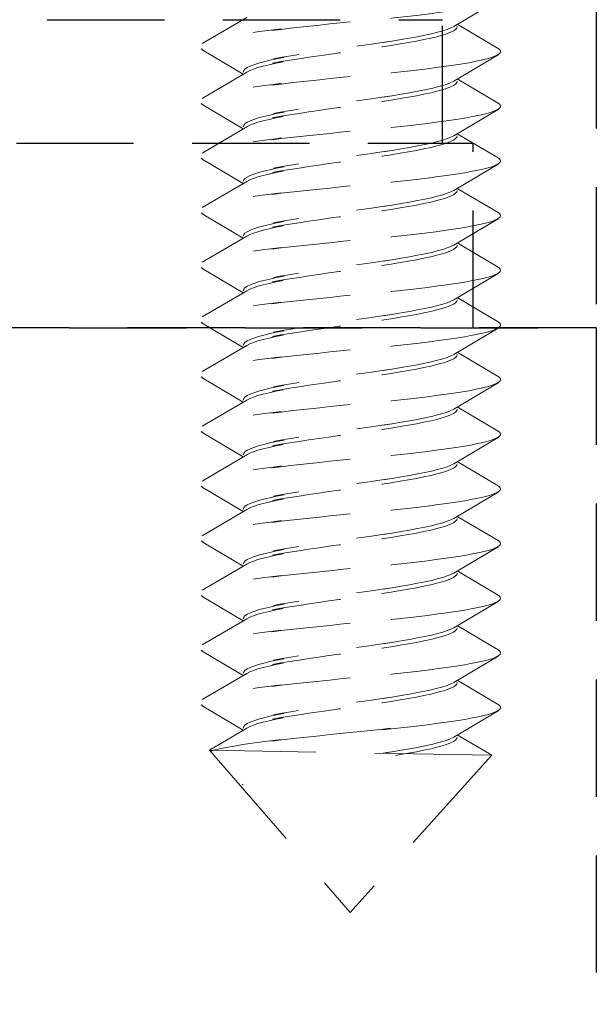
# Model space of a CAD drawing. Units: millimetres. Extents: x 0 to 1188, y 0 to 841.
# Drawn here: x 518 to 528, y 727 to 743 of the extents above; entities that cross this region are included whole.
import ezdxf

# ---------------------------------------------------------------- set-up
doc = ezdxf.new("R2010")
doc.units = ezdxf.units.MM
doc.linetypes.add('DASHED2', pattern=[9.525, 6.35, -3.175])
doc.layers.add('STIBLET LINIE', color=4, linetype='DASHED2', lineweight=25)

msp = doc.modelspace()

# ---------------------------------------------------------------- linework, layer by layer
at = {"layer": 'STIBLET LINIE', "ltscale": 0.3}
for p, q in [((527.702, 745.577), (527.702, 737.577)), ((510.202, 742.577), (525.202, 742.577)), ((525.202, 740.577), (525.202, 742.577)), ((509.702, 740.577), (525.702, 740.577)), ((525.702, 737.577), (525.702, 740.577)), ((527.702, 737.577), (507.702, 737.577)), ((507.702, 737.577), (527.702, 737.577)), ((527.702, 737.577), (527.702, 706.577))]:
    msp.add_line(p, q, dxfattribs=at)
at = {"layer": 'STIBLET LINIE', "color": 3, "lineweight": 5, "ltscale": 0.3}
for p, q in [((526.109, 742.899), (525.384, 742.472)), ((521.296, 742.192), (522.02, 742.619)), ((525.442, 742.506), (526.109, 742.113)), ((521.962, 741.696), (521.296, 742.089)), ((526.109, 742.011), (525.384, 741.583)), ((521.296, 741.303), (522.02, 741.731)), ((525.442, 741.618), (526.109, 741.225)), ((521.962, 740.808), (521.296, 741.201)), ((526.109, 741.122), (525.384, 740.695)), ((521.296, 740.415), (522.02, 740.842)), ((525.442, 740.729), (526.109, 740.337)), ((521.962, 739.92), (521.296, 740.313)), ((526.109, 740.234), (525.384, 739.807)), ((521.296, 739.527), (522.02, 739.954)), ((525.442, 739.841), (526.109, 739.448)), ((521.962, 739.032), (521.296, 739.425)), ((526.109, 739.346), (525.384, 738.919)), ((521.296, 738.639), (522.02, 739.066)), ((525.442, 738.953), (526.109, 738.56)), ((521.962, 738.144), (521.296, 738.537)), ((526.109, 738.458), (525.384, 738.031)), ((521.296, 737.751), (522.02, 738.178)), ((525.442, 738.065), (526.109, 737.672)), ((521.962, 737.256), (521.296, 737.649)), ((526.109, 737.57), (525.384, 737.143)), ((521.296, 736.863), (522.02, 737.29)), ((525.442, 737.177), (526.109, 736.784)), ((521.962, 736.368), (521.296, 736.76)), ((526.109, 736.682), (525.384, 736.255)), ((521.296, 735.975), (522.02, 736.402)), ((525.442, 736.289), (526.109, 735.896)), ((521.962, 735.479), (521.296, 735.872)), ((526.109, 735.794), (525.384, 735.367)), ((521.296, 735.086), (522.02, 735.514)), ((525.442, 735.401), (526.109, 735.008)), ((521.962, 734.591), (521.296, 734.984)), ((526.109, 734.906), (525.384, 734.478)), ((521.296, 734.198), (522.02, 734.625)), ((525.442, 734.512), (526.109, 734.12)), ((521.962, 733.703), (521.296, 734.096)), ((526.109, 734.017), (525.384, 733.59)), ((521.296, 733.31), (522.02, 733.737)), ((525.442, 733.624), (526.109, 733.232)), ((521.962, 732.815), (521.296, 733.208)), ((526.109, 733.129), (525.384, 732.702)), ((521.296, 732.422), (522.02, 732.849)), ((525.442, 732.736), (526.109, 732.343)), ((521.962, 731.927), (521.296, 732.32)), ((526.109, 732.241), (525.384, 731.814)), ((521.296, 731.534), (522.02, 731.961)), ((525.442, 731.848), (526.109, 731.455)), ((521.962, 731.039), (521.296, 731.432)), ((526.109, 731.353), (525.384, 730.926)), ((521.411, 730.714), (522.02, 731.073)), ((525.442, 730.96), (526.001, 730.631)), ((521.411, 730.714), (523.702, 728.077)), ((526.001, 730.631), (521.411, 730.714)), ((526.001, 730.631), (523.702, 728.077)), ((521.962, 730.151), (521.943, 730.162))]:
    msp.add_line(p, q, dxfattribs=at)
at = {"layer": 'STIBLET LINIE', "color": 3, "lineweight": 5, "ltscale": 0.3, "flags": 128}
for points in [[(526.105, 743.001), (526.128, 742.984), (526.141, 742.966), (526.144, 742.949), (526.138, 742.932), (526.122, 742.915), (526.096, 742.897), (526.062, 742.88), (526.018, 742.863), (525.964, 742.846), (525.902, 742.828), (525.831, 742.811), (525.751, 742.794), (525.662, 742.776), (525.564, 742.759), (525.458, 742.742), (525.344, 742.725), (525.223, 742.707), (525.095, 742.69), (524.96, 742.673), (524.821, 742.655), (524.676, 742.638), (524.526, 742.621), (524.373, 742.604), (524.216, 742.586), (524.357, 742.614), (524.195, 742.597), (524.031, 742.58), (523.866, 742.563), (523.701, 742.545), (523.536, 742.528), (523.371, 742.511), (523.207, 742.493), (523.045, 742.476), (522.886, 742.459), (522.73, 742.442), (522.577, 742.424), (522.429, 742.407), (522.586, 742.435), (522.448, 742.418), (522.315, 742.4), (522.188, 742.383), (522.067, 742.366), (521.953, 742.348), (521.846, 742.331), (521.747, 742.314), (521.656, 742.297), (521.573, 742.279), (521.499, 742.262), (521.434, 742.245), (521.379, 742.227), (521.334, 742.21), (521.299, 742.193), (521.275, 742.176), (521.261, 742.158), (521.257, 742.141), (521.263, 742.124), (521.279, 742.107), (521.305, 742.089)], [(525.384, 742.472), (525.338, 742.448), (525.278, 742.424), (525.205, 742.4), (525.119, 742.377), (525.022, 742.353), (524.914, 742.329), (524.795, 742.305), (524.667, 742.282), (524.53, 742.258), (524.385, 742.234), (524.234, 742.21), (524.377, 742.232), (524.215, 742.208), (524.049, 742.184), (523.882, 742.161), (523.713, 742.137), (523.544, 742.113), (523.376, 742.089), (523.21, 742.066), (523.048, 742.042), (522.89, 742.018), (522.738, 741.994), (522.592, 741.971), (522.454, 741.947), (522.625, 741.968), (522.505, 741.944), (522.395, 741.921), (522.297, 741.897), (522.21, 741.873), (522.135, 741.849), (522.073, 741.826), (522.025, 741.802), (521.99, 741.778), (521.969, 741.754), (521.962, 741.73)], [(522.02, 741.731), (522.067, 741.754), (522.127, 741.778), (522.2, 741.802), (522.285, 741.826), (522.382, 741.849), (522.491, 741.873), (522.609, 741.897), (522.438, 741.876), (522.575, 741.899), (522.719, 741.923), (522.871, 741.947), (523.028, 741.971), (523.19, 741.994), (523.355, 742.018), (523.523, 742.042), (523.692, 742.066), (523.861, 742.089), (524.029, 742.113), (524.195, 742.137), (524.357, 742.161), (524.215, 742.139), (524.367, 742.163), (524.513, 742.187), (524.65, 742.21), (524.78, 742.234), (524.9, 742.258), (525.009, 742.282), (525.108, 742.305), (525.195, 742.329), (525.269, 742.353), (525.331, 742.377), (525.379, 742.4), (525.414, 742.424), (525.435, 742.448), (525.442, 742.472)], [(526.105, 742.113), (526.128, 742.096), (526.141, 742.078), (526.144, 742.061), (526.138, 742.044), (526.122, 742.026), (526.096, 742.009), (526.062, 741.992), (526.018, 741.975), (525.964, 741.957), (525.902, 741.94), (525.831, 741.923), (525.751, 741.906), (525.662, 741.888), (525.564, 741.871), (525.458, 741.854), (525.344, 741.836), (525.223, 741.819), (525.095, 741.802), (524.96, 741.785), (524.821, 741.767), (524.676, 741.75), (524.526, 741.733), (524.373, 741.715), (524.216, 741.698), (524.357, 741.726), (524.195, 741.709), (524.031, 741.692), (523.866, 741.674), (523.701, 741.657), (523.536, 741.64), (523.371, 741.623), (523.207, 741.605), (523.045, 741.588), (522.886, 741.571), (522.73, 741.553), (522.577, 741.536), (522.429, 741.519), (522.586, 741.547), (522.448, 741.529), (522.315, 741.512), (522.188, 741.495), (522.067, 741.478), (521.953, 741.46), (521.846, 741.443), (521.747, 741.426), (521.656, 741.408), (521.573, 741.391), (521.499, 741.374), (521.434, 741.357), (521.379, 741.339), (521.334, 741.322), (521.299, 741.305), (521.275, 741.288), (521.261, 741.27), (521.257, 741.253), (521.263, 741.236), (521.279, 741.218), (521.305, 741.201)], [(525.384, 741.583), (525.338, 741.56), (525.278, 741.536), (525.205, 741.512), (525.119, 741.488), (525.022, 741.465), (524.914, 741.441), (524.795, 741.417), (524.667, 741.393), (524.53, 741.37), (524.385, 741.346), (524.234, 741.322), (524.377, 741.344), (524.215, 741.32), (524.049, 741.296), (523.882, 741.272), (523.713, 741.249), (523.544, 741.225), (523.376, 741.201), (523.21, 741.177), (523.048, 741.154), (522.89, 741.13), (522.738, 741.106), (522.592, 741.082), (522.454, 741.059), (522.625, 741.08), (522.505, 741.056), (522.395, 741.032), (522.297, 741.009), (522.21, 740.985), (522.135, 740.961), (522.073, 740.937), (522.025, 740.914), (521.99, 740.89), (521.969, 740.866), (521.962, 740.842)], [(522.02, 740.842), (522.067, 740.866), (522.127, 740.89), (522.2, 740.914), (522.285, 740.937), (522.382, 740.961), (522.491, 740.985), (522.609, 741.009), (522.438, 740.987), (522.575, 741.011), (522.719, 741.035), (522.871, 741.059), (523.028, 741.082), (523.19, 741.106), (523.355, 741.13), (523.523, 741.154), (523.692, 741.177), (523.861, 741.201), (524.029, 741.225), (524.195, 741.249), (524.357, 741.273), (524.215, 741.251), (524.367, 741.275), (524.513, 741.298), (524.65, 741.322), (524.78, 741.346), (524.9, 741.37), (525.009, 741.393), (525.108, 741.417), (525.195, 741.441), (525.269, 741.465), (525.331, 741.488), (525.379, 741.512), (525.414, 741.536), (525.435, 741.56), (525.442, 741.584)], [(526.105, 741.225), (526.128, 741.207), (526.141, 741.19), (526.144, 741.173), (526.138, 741.156), (526.122, 741.138), (526.096, 741.121), (526.062, 741.104), (526.018, 741.087), (525.964, 741.069), (525.902, 741.052), (525.831, 741.035), (525.751, 741.017), (525.662, 741), (525.564, 740.983), (525.458, 740.966), (525.344, 740.948), (525.223, 740.931), (525.095, 740.914), (524.96, 740.896), (524.821, 740.879), (524.676, 740.862), (524.526, 740.845), (524.373, 740.827), (524.216, 740.81), (524.357, 740.838), (524.195, 740.821), (524.031, 740.804), (523.866, 740.786), (523.701, 740.769), (523.536, 740.752), (523.371, 740.734), (523.207, 740.717), (523.045, 740.7), (522.886, 740.683), (522.73, 740.665), (522.577, 740.648), (522.429, 740.631), (522.586, 740.659), (522.448, 740.641), (522.315, 740.624), (522.188, 740.607), (522.067, 740.589), (521.953, 740.572), (521.846, 740.555), (521.747, 740.538), (521.656, 740.52), (521.573, 740.503), (521.499, 740.486), (521.434, 740.468), (521.379, 740.451), (521.334, 740.434), (521.299, 740.417), (521.275, 740.399), (521.261, 740.382), (521.257, 740.365), (521.263, 740.348), (521.279, 740.33), (521.305, 740.313)], [(525.384, 740.695), (525.338, 740.672), (525.278, 740.648), (525.205, 740.624), (525.119, 740.6), (525.022, 740.577), (524.914, 740.553), (524.795, 740.529), (524.667, 740.505), (524.53, 740.481), (524.385, 740.458), (524.234, 740.434), (524.377, 740.456), (524.215, 740.432), (524.049, 740.408), (523.882, 740.384), (523.713, 740.361), (523.544, 740.337), (523.376, 740.313), (523.21, 740.289), (523.048, 740.266), (522.89, 740.242), (522.738, 740.218), (522.592, 740.194), (522.454, 740.17), (522.625, 740.192), (522.505, 740.168), (522.395, 740.144), (522.297, 740.121), (522.21, 740.097), (522.135, 740.073), (522.073, 740.049), (522.025, 740.025), (521.99, 740.002), (521.969, 739.978), (521.962, 739.954)], [(522.02, 739.954), (522.067, 739.978), (522.127, 740.002), (522.2, 740.026), (522.285, 740.049), (522.382, 740.073), (522.491, 740.097), (522.609, 740.121), (522.438, 740.099), (522.575, 740.123), (522.719, 740.147), (522.871, 740.171), (523.028, 740.194), (523.19, 740.218), (523.355, 740.242), (523.523, 740.266), (523.692, 740.289), (523.861, 740.313), (524.029, 740.337), (524.195, 740.361), (524.357, 740.384), (524.215, 740.363), (524.367, 740.386), (524.513, 740.41), (524.65, 740.434), (524.78, 740.458), (524.9, 740.482), (525.009, 740.505), (525.108, 740.529), (525.195, 740.553), (525.269, 740.577), (525.331, 740.6), (525.379, 740.624), (525.414, 740.648), (525.435, 740.672), (525.442, 740.695)], [(526.105, 740.337), (526.128, 740.319), (526.141, 740.302), (526.144, 740.285), (526.138, 740.267), (526.122, 740.25), (526.096, 740.233), (526.062, 740.216), (526.018, 740.198), (525.964, 740.181), (525.902, 740.164), (525.831, 740.147), (525.751, 740.129), (525.662, 740.112), (525.564, 740.095), (525.458, 740.077), (525.344, 740.06), (525.223, 740.043), (525.095, 740.026), (524.96, 740.008), (524.821, 739.991), (524.676, 739.974), (524.526, 739.956), (524.373, 739.939), (524.216, 739.922), (524.357, 739.95), (524.195, 739.933), (524.031, 739.915), (523.866, 739.898), (523.701, 739.881), (523.536, 739.864), (523.371, 739.846), (523.207, 739.829), (523.045, 739.812), (522.886, 739.794), (522.73, 739.777), (522.577, 739.76), (522.429, 739.743), (522.586, 739.77), (522.448, 739.753), (522.315, 739.736), (522.188, 739.719), (522.067, 739.701), (521.953, 739.684), (521.846, 739.667), (521.747, 739.649), (521.656, 739.632), (521.573, 739.615), (521.499, 739.598), (521.434, 739.58), (521.379, 739.563), (521.334, 739.546), (521.299, 739.529), (521.275, 739.511), (521.261, 739.494), (521.257, 739.477), (521.263, 739.459), (521.279, 739.442), (521.305, 739.425)], [(525.384, 739.807), (525.338, 739.783), (525.278, 739.76), (525.205, 739.736), (525.119, 739.712), (525.022, 739.688), (524.914, 739.665), (524.795, 739.641), (524.667, 739.617), (524.53, 739.593), (524.385, 739.57), (524.234, 739.546), (524.377, 739.567), (524.215, 739.544), (524.049, 739.52), (523.882, 739.496), (523.713, 739.472), (523.544, 739.449), (523.376, 739.425), (523.21, 739.401), (523.048, 739.377), (522.89, 739.354), (522.738, 739.33), (522.592, 739.306), (522.454, 739.282), (522.625, 739.304), (522.505, 739.28), (522.395, 739.256), (522.297, 739.232), (522.21, 739.209), (522.135, 739.185), (522.073, 739.161), (522.025, 739.137), (521.99, 739.114), (521.969, 739.09), (521.962, 739.066)], [(522.02, 739.066), (522.067, 739.09), (522.127, 739.114), (522.2, 739.137), (522.285, 739.161), (522.382, 739.185), (522.491, 739.209), (522.609, 739.232), (522.438, 739.211), (522.575, 739.235), (522.719, 739.259), (522.871, 739.282), (523.028, 739.306), (523.19, 739.33), (523.355, 739.354), (523.523, 739.377), (523.692, 739.401), (523.861, 739.425), (524.029, 739.449), (524.195, 739.472), (524.357, 739.496), (524.215, 739.475), (524.367, 739.498), (524.513, 739.522), (524.65, 739.546), (524.78, 739.57), (524.9, 739.593), (525.009, 739.617), (525.108, 739.641), (525.195, 739.665), (525.269, 739.688), (525.331, 739.712), (525.379, 739.736), (525.414, 739.76), (525.435, 739.783), (525.442, 739.807)], [(526.105, 739.448), (526.128, 739.431), (526.141, 739.414), (526.144, 739.397), (526.138, 739.379), (526.122, 739.362), (526.096, 739.345), (526.062, 739.328), (526.018, 739.31), (525.964, 739.293), (525.902, 739.276), (525.831, 739.258), (525.751, 739.241), (525.662, 739.224), (525.564, 739.207), (525.458, 739.189), (525.344, 739.172), (525.223, 739.155), (525.095, 739.137), (524.96, 739.12), (524.821, 739.103), (524.676, 739.086), (524.526, 739.068), (524.373, 739.051), (524.216, 739.034), (524.357, 739.062), (524.195, 739.045), (524.031, 739.027), (523.866, 739.01), (523.701, 738.993), (523.536, 738.975), (523.371, 738.958), (523.207, 738.941), (523.045, 738.924), (522.886, 738.906), (522.73, 738.889), (522.577, 738.872), (522.429, 738.855), (522.586, 738.882), (522.448, 738.865), (522.315, 738.848), (522.188, 738.83), (522.067, 738.813), (521.953, 738.796), (521.846, 738.779), (521.747, 738.761), (521.656, 738.744), (521.573, 738.727), (521.499, 738.71), (521.434, 738.692), (521.379, 738.675), (521.334, 738.658), (521.299, 738.64), (521.275, 738.623), (521.261, 738.606), (521.257, 738.589), (521.263, 738.571), (521.279, 738.554), (521.305, 738.537)], [(525.384, 738.919), (525.338, 738.895), (525.278, 738.872), (525.205, 738.848), (525.119, 738.824), (525.022, 738.8), (524.914, 738.776), (524.795, 738.753), (524.667, 738.729), (524.53, 738.705), (524.385, 738.681), (524.234, 738.658), (524.377, 738.679), (524.215, 738.656), (524.049, 738.632), (523.882, 738.608), (523.713, 738.584), (523.544, 738.561), (523.376, 738.537), (523.21, 738.513), (523.048, 738.489), (522.89, 738.466), (522.738, 738.442), (522.592, 738.418), (522.454, 738.394), (522.625, 738.416), (522.505, 738.392), (522.395, 738.368), (522.297, 738.344), (522.21, 738.32), (522.135, 738.297), (522.073, 738.273), (522.025, 738.249), (521.99, 738.225), (521.969, 738.202), (521.962, 738.178)], [(522.02, 738.178), (522.067, 738.202), (522.127, 738.225), (522.2, 738.249), (522.285, 738.273), (522.382, 738.297), (522.491, 738.321), (522.609, 738.344), (522.438, 738.323), (522.575, 738.347), (522.719, 738.371), (522.871, 738.394), (523.028, 738.418), (523.19, 738.442), (523.355, 738.466), (523.523, 738.489), (523.692, 738.513), (523.861, 738.537), (524.029, 738.561), (524.195, 738.584), (524.357, 738.608), (524.215, 738.586), (524.367, 738.61), (524.513, 738.634), (524.65, 738.658), (524.78, 738.682), (524.9, 738.705), (525.009, 738.729), (525.108, 738.753), (525.195, 738.777), (525.269, 738.8), (525.331, 738.824), (525.379, 738.848), (525.414, 738.872), (525.435, 738.895), (525.442, 738.919)], [(526.105, 738.56), (526.128, 738.543), (526.141, 738.526), (526.144, 738.509), (526.138, 738.491), (526.122, 738.474), (526.096, 738.457), (526.062, 738.439), (526.018, 738.422), (525.964, 738.405), (525.902, 738.388), (525.831, 738.37), (525.751, 738.353), (525.662, 738.336), (525.564, 738.318), (525.458, 738.301), (525.344, 738.284), (525.223, 738.267), (525.095, 738.249), (524.96, 738.232), (524.821, 738.215), (524.676, 738.197), (524.526, 738.18), (524.373, 738.163), (524.216, 738.146), (524.357, 738.174), (524.195, 738.156), (524.031, 738.139), (523.866, 738.122), (523.701, 738.105), (523.536, 738.087), (523.371, 738.07), (523.207, 738.053), (523.045, 738.036), (522.886, 738.018), (522.73, 738.001), (522.577, 737.984), (522.429, 737.966), (522.586, 737.994), (522.448, 737.977), (522.315, 737.96), (522.188, 737.942), (522.067, 737.925), (521.953, 737.908), (521.846, 737.89), (521.747, 737.873), (521.656, 737.856), (521.573, 737.839), (521.499, 737.821), (521.434, 737.804), (521.379, 737.787), (521.334, 737.77), (521.299, 737.752), (521.275, 737.735), (521.261, 737.718), (521.257, 737.7), (521.263, 737.683), (521.279, 737.666), (521.305, 737.649)], [(525.384, 738.031), (525.338, 738.007), (525.278, 737.983), (525.205, 737.96), (525.119, 737.936), (525.022, 737.912), (524.914, 737.888), (524.795, 737.865), (524.667, 737.841), (524.53, 737.817), (524.385, 737.793), (524.234, 737.77), (524.377, 737.791), (524.215, 737.767), (524.049, 737.744), (523.882, 737.72), (523.713, 737.696), (523.544, 737.672), (523.376, 737.649), (523.21, 737.625), (523.048, 737.601), (522.89, 737.577), (522.738, 737.554), (522.592, 737.53), (522.454, 737.506), (522.625, 737.527), (522.505, 737.504), (522.395, 737.48), (522.297, 737.456), (522.21, 737.432), (522.135, 737.409), (522.073, 737.385), (522.025, 737.361), (521.99, 737.337), (521.969, 737.314), (521.962, 737.29)], [(522.02, 737.29), (522.067, 737.314), (522.127, 737.337), (522.2, 737.361), (522.285, 737.385), (522.382, 737.409), (522.491, 737.432), (522.609, 737.456), (522.438, 737.435), (522.575, 737.459), (522.719, 737.482), (522.871, 737.506), (523.028, 737.53), (523.19, 737.554), (523.355, 737.577), (523.523, 737.601), (523.692, 737.625), (523.861, 737.649), (524.029, 737.672), (524.195, 737.696), (524.357, 737.72), (524.215, 737.698), (524.367, 737.722), (524.513, 737.746), (524.65, 737.77), (524.78, 737.793), (524.9, 737.817), (525.009, 737.841), (525.108, 737.865), (525.195, 737.888), (525.269, 737.912), (525.331, 737.936), (525.379, 737.96), (525.414, 737.983), (525.435, 738.007), (525.442, 738.031)], [(526.105, 737.672), (526.128, 737.655), (526.141, 737.638), (526.144, 737.62), (526.138, 737.603), (526.122, 737.586), (526.096, 737.569), (526.062, 737.551), (526.018, 737.534), (525.964, 737.517), (525.902, 737.499), (525.831, 737.482), (525.751, 737.465), (525.662, 737.448), (525.564, 737.43), (525.458, 737.413), (525.344, 737.396), (525.223, 737.378), (525.095, 737.361), (524.96, 737.344), (524.821, 737.327), (524.676, 737.309), (524.526, 737.292), (524.373, 737.275), (524.216, 737.257), (524.357, 737.286), (524.195, 737.268), (524.031, 737.251), (523.866, 737.234), (523.701, 737.216), (523.536, 737.199), (523.371, 737.182), (523.207, 737.165), (523.045, 737.147), (522.886, 737.13), (522.73, 737.113), (522.577, 737.096), (522.429, 737.078), (522.586, 737.106), (522.448, 737.089), (522.315, 737.071), (522.188, 737.054), (522.067, 737.037), (521.953, 737.02), (521.846, 737.002), (521.747, 736.985), (521.656, 736.968), (521.573, 736.951), (521.499, 736.933), (521.434, 736.916), (521.379, 736.899), (521.334, 736.881), (521.299, 736.864), (521.275, 736.847), (521.261, 736.83), (521.257, 736.812), (521.263, 736.795), (521.279, 736.778), (521.305, 736.76)], [(525.384, 737.143), (525.338, 737.119), (525.278, 737.095), (525.205, 737.072), (525.119, 737.048), (525.022, 737.024), (524.914, 737), (524.795, 736.976), (524.667, 736.953), (524.53, 736.929), (524.385, 736.905), (524.234, 736.881), (524.377, 736.903), (524.215, 736.879), (524.049, 736.856), (523.882, 736.832), (523.713, 736.808), (523.544, 736.784), (523.376, 736.761), (523.21, 736.737), (523.048, 736.713), (522.89, 736.689), (522.738, 736.665), (522.592, 736.642), (522.454, 736.618), (522.625, 736.639), (522.505, 736.615), (522.395, 736.592), (522.297, 736.568), (522.21, 736.544), (522.135, 736.52), (522.073, 736.497), (522.025, 736.473), (521.99, 736.449), (521.969, 736.425), (521.962, 736.402)], [(522.02, 736.402), (522.067, 736.425), (522.127, 736.449), (522.2, 736.473), (522.285, 736.497), (522.382, 736.521), (522.491, 736.544), (522.609, 736.568), (522.438, 736.547), (522.575, 736.57), (522.719, 736.594), (522.871, 736.618), (523.028, 736.642), (523.19, 736.666), (523.355, 736.689), (523.523, 736.713), (523.692, 736.737), (523.861, 736.761), (524.029, 736.784), (524.195, 736.808), (524.357, 736.832), (524.215, 736.81), (524.367, 736.834), (524.513, 736.858), (524.65, 736.881), (524.78, 736.905), (524.9, 736.929), (525.009, 736.953), (525.108, 736.977), (525.195, 737), (525.269, 737.024), (525.331, 737.048), (525.379, 737.072), (525.414, 737.095), (525.435, 737.119), (525.442, 737.143)], [(526.105, 736.784), (526.128, 736.767), (526.141, 736.75), (526.144, 736.732), (526.138, 736.715), (526.122, 736.698), (526.096, 736.68), (526.062, 736.663), (526.018, 736.646), (525.964, 736.629), (525.902, 736.611), (525.831, 736.594), (525.751, 736.577), (525.662, 736.559), (525.564, 736.542), (525.458, 736.525), (525.344, 736.508), (525.223, 736.49), (525.095, 736.473), (524.96, 736.456), (524.821, 736.438), (524.676, 736.421), (524.526, 736.404), (524.373, 736.387), (524.216, 736.369), (524.357, 736.397), (524.195, 736.38), (524.031, 736.363), (523.866, 736.346), (523.701, 736.328), (523.536, 736.311), (523.371, 736.294), (523.207, 736.277), (523.045, 736.259), (522.886, 736.242), (522.73, 736.225), (522.577, 736.207), (522.429, 736.19), (522.586, 736.218), (522.448, 736.201), (522.315, 736.183), (522.188, 736.166), (522.067, 736.149), (521.953, 736.131), (521.846, 736.114), (521.747, 736.097), (521.656, 736.08), (521.573, 736.062), (521.499, 736.045), (521.434, 736.028), (521.379, 736.011), (521.334, 735.993), (521.299, 735.976), (521.275, 735.959), (521.261, 735.941), (521.257, 735.924), (521.263, 735.907), (521.279, 735.89), (521.305, 735.872)], [(525.384, 736.255), (525.338, 736.231), (525.278, 736.207), (525.205, 736.183), (525.119, 736.16), (525.022, 736.136), (524.914, 736.112), (524.795, 736.088), (524.667, 736.065), (524.53, 736.041), (524.385, 736.017), (524.234, 735.993), (524.377, 736.015), (524.215, 735.991), (524.049, 735.967), (523.882, 735.944), (523.713, 735.92), (523.544, 735.896), (523.376, 735.872), (523.21, 735.849), (523.048, 735.825), (522.89, 735.801), (522.738, 735.777), (522.592, 735.754), (522.454, 735.73), (522.625, 735.751), (522.505, 735.727), (522.395, 735.704), (522.297, 735.68), (522.21, 735.656), (522.135, 735.632), (522.073, 735.609), (522.025, 735.585), (521.99, 735.561), (521.969, 735.537), (521.962, 735.514)], [(522.02, 735.514), (522.067, 735.537), (522.127, 735.561), (522.2, 735.585), (522.285, 735.609), (522.382, 735.632), (522.491, 735.656), (522.609, 735.68), (522.438, 735.659), (522.575, 735.682), (522.719, 735.706), (522.871, 735.73), (523.028, 735.754), (523.19, 735.777), (523.355, 735.801), (523.523, 735.825), (523.692, 735.849), (523.861, 735.872), (524.029, 735.896), (524.195, 735.92), (524.357, 735.944), (524.215, 735.922), (524.367, 735.946), (524.513, 735.97), (524.65, 735.993), (524.78, 736.017), (524.9, 736.041), (525.009, 736.065), (525.108, 736.088), (525.195, 736.112), (525.269, 736.136), (525.331, 736.16), (525.379, 736.183), (525.414, 736.207), (525.435, 736.231), (525.442, 736.255)], [(526.105, 735.896), (526.128, 735.879), (526.141, 735.861), (526.144, 735.844), (526.138, 735.827), (526.122, 735.81), (526.096, 735.792), (526.062, 735.775), (526.018, 735.758), (525.964, 735.74), (525.902, 735.723), (525.831, 735.706), (525.751, 735.689), (525.662, 735.671), (525.564, 735.654), (525.458, 735.637), (525.344, 735.619), (525.223, 735.602), (525.095, 735.585), (524.96, 735.568), (524.821, 735.55), (524.676, 735.533), (524.526, 735.516), (524.373, 735.498), (524.216, 735.481), (524.357, 735.509), (524.195, 735.492), (524.031, 735.475), (523.866, 735.457), (523.701, 735.44), (523.536, 735.423), (523.371, 735.406), (523.207, 735.388), (523.045, 735.371), (522.886, 735.354), (522.73, 735.337), (522.577, 735.319), (522.429, 735.302), (522.586, 735.33), (522.448, 735.312), (522.315, 735.295), (522.188, 735.278), (522.067, 735.261), (521.953, 735.243), (521.846, 735.226), (521.747, 735.209), (521.656, 735.192), (521.573, 735.174), (521.499, 735.157), (521.434, 735.14), (521.379, 735.122), (521.334, 735.105), (521.299, 735.088), (521.275, 735.071), (521.261, 735.053), (521.257, 735.036), (521.263, 735.019), (521.279, 735.001), (521.305, 734.984)], [(525.384, 735.367), (525.338, 735.343), (525.278, 735.319), (525.205, 735.295), (525.119, 735.271), (525.022, 735.248), (524.914, 735.224), (524.795, 735.2), (524.667, 735.176), (524.53, 735.153), (524.385, 735.129), (524.234, 735.105), (524.377, 735.127), (524.215, 735.103), (524.049, 735.079), (523.882, 735.056), (523.713, 735.032), (523.544, 735.008), (523.376, 734.984), (523.21, 734.96), (523.048, 734.937), (522.89, 734.913), (522.738, 734.889), (522.592, 734.865), (522.454, 734.842), (522.625, 734.863), (522.505, 734.839), (522.395, 734.815), (522.297, 734.792), (522.21, 734.768), (522.135, 734.744), (522.073, 734.72), (522.025, 734.697), (521.99, 734.673), (521.969, 734.649), (521.962, 734.625)], [(522.02, 734.625), (522.067, 734.649), (522.127, 734.673), (522.2, 734.697), (522.285, 734.72), (522.382, 734.744), (522.491, 734.768), (522.609, 734.792), (522.438, 734.77), (522.575, 734.794), (522.719, 734.818), (522.871, 734.842), (523.028, 734.865), (523.19, 734.889), (523.355, 734.913), (523.523, 734.937), (523.692, 734.961), (523.861, 734.984), (524.029, 735.008), (524.195, 735.032), (524.357, 735.056), (524.215, 735.034), (524.367, 735.058), (524.513, 735.081), (524.65, 735.105), (524.78, 735.129), (524.9, 735.153), (525.009, 735.176), (525.108, 735.2), (525.195, 735.224), (525.269, 735.248), (525.331, 735.272), (525.379, 735.295), (525.414, 735.319), (525.435, 735.343), (525.442, 735.367)], [(526.105, 735.008), (526.128, 734.991), (526.141, 734.973), (526.144, 734.956), (526.138, 734.939), (526.122, 734.921), (526.096, 734.904), (526.062, 734.887), (526.018, 734.87), (525.964, 734.852), (525.902, 734.835), (525.831, 734.818), (525.751, 734.8), (525.662, 734.783), (525.564, 734.766), (525.458, 734.749), (525.344, 734.731), (525.223, 734.714), (525.095, 734.697), (524.96, 734.679), (524.821, 734.662), (524.676, 734.645), (524.526, 734.628), (524.373, 734.61), (524.216, 734.593), (524.357, 734.621), (524.195, 734.604), (524.031, 734.587), (523.866, 734.569), (523.701, 734.552), (523.536, 734.535), (523.371, 734.518), (523.207, 734.5), (523.045, 734.483), (522.886, 734.466), (522.73, 734.448), (522.577, 734.431), (522.429, 734.414), (522.586, 734.442), (522.448, 734.424), (522.315, 734.407), (522.188, 734.39), (522.067, 734.372), (521.953, 734.355), (521.846, 734.338), (521.747, 734.321), (521.656, 734.303), (521.573, 734.286), (521.499, 734.269), (521.434, 734.252), (521.379, 734.234), (521.334, 734.217), (521.299, 734.2), (521.275, 734.182), (521.261, 734.165), (521.257, 734.148), (521.263, 734.131), (521.279, 734.113), (521.305, 734.096)], [(525.384, 734.478), (525.338, 734.455), (525.278, 734.431), (525.205, 734.407), (525.119, 734.383), (525.022, 734.36), (524.914, 734.336), (524.795, 734.312), (524.667, 734.288), (524.53, 734.265), (524.385, 734.241), (524.234, 734.217), (524.377, 734.239), (524.215, 734.215), (524.049, 734.191), (523.882, 734.167), (523.713, 734.144), (523.544, 734.12), (523.376, 734.096), (523.21, 734.072), (523.048, 734.049), (522.89, 734.025), (522.738, 734.001), (522.592, 733.977), (522.454, 733.954), (522.625, 733.975), (522.505, 733.951), (522.395, 733.927), (522.297, 733.904), (522.21, 733.88), (522.135, 733.856), (522.073, 733.832), (522.025, 733.809), (521.99, 733.785), (521.969, 733.761), (521.962, 733.737)], [(522.02, 733.737), (522.067, 733.761), (522.127, 733.785), (522.2, 733.809), (522.285, 733.832), (522.382, 733.856), (522.491, 733.88), (522.609, 733.904), (522.438, 733.882), (522.575, 733.906), (522.719, 733.93), (522.871, 733.954), (523.028, 733.977), (523.19, 734.001), (523.355, 734.025), (523.523, 734.049), (523.692, 734.072), (523.861, 734.096), (524.029, 734.12), (524.195, 734.144), (524.357, 734.167), (524.215, 734.146), (524.367, 734.17), (524.513, 734.193), (524.65, 734.217), (524.78, 734.241), (524.9, 734.265), (525.009, 734.288), (525.108, 734.312), (525.195, 734.336), (525.269, 734.36), (525.331, 734.383), (525.379, 734.407), (525.414, 734.431), (525.435, 734.455), (525.442, 734.478)], [(526.105, 734.12), (526.128, 734.102), (526.141, 734.085), (526.144, 734.068), (526.138, 734.051), (526.122, 734.033), (526.096, 734.016), (526.062, 733.999), (526.018, 733.981), (525.964, 733.964), (525.902, 733.947), (525.831, 733.93), (525.751, 733.912), (525.662, 733.895), (525.564, 733.878), (525.458, 733.86), (525.344, 733.843), (525.223, 733.826), (525.095, 733.809), (524.96, 733.791), (524.821, 733.774), (524.676, 733.757), (524.526, 733.739), (524.373, 733.722), (524.216, 733.705), (524.357, 733.733), (524.195, 733.716), (524.031, 733.698), (523.866, 733.681), (523.701, 733.664), (523.536, 733.647), (523.371, 733.629), (523.207, 733.612), (523.045, 733.595), (522.886, 733.578), (522.73, 733.56), (522.577, 733.543), (522.429, 733.526), (522.586, 733.553), (522.448, 733.536), (522.315, 733.519), (522.188, 733.502), (522.067, 733.484), (521.953, 733.467), (521.846, 733.45), (521.747, 733.433), (521.656, 733.415), (521.573, 733.398), (521.499, 733.381), (521.434, 733.363), (521.379, 733.346), (521.334, 733.329), (521.299, 733.312), (521.275, 733.294), (521.261, 733.277), (521.257, 733.26), (521.263, 733.242), (521.279, 733.225), (521.305, 733.208)], [(525.384, 733.59), (525.338, 733.566), (525.278, 733.543), (525.205, 733.519), (525.119, 733.495), (525.022, 733.471), (524.914, 733.448), (524.795, 733.424), (524.667, 733.4), (524.53, 733.376), (524.385, 733.353), (524.234, 733.329), (524.377, 733.351), (524.215, 733.327), (524.049, 733.303), (523.882, 733.279), (523.713, 733.255), (523.544, 733.232), (523.376, 733.208), (523.21, 733.184), (523.048, 733.16), (522.89, 733.137), (522.738, 733.113), (522.592, 733.089), (522.454, 733.065), (522.625, 733.087), (522.505, 733.063), (522.395, 733.039), (522.297, 733.015), (522.21, 732.992), (522.135, 732.968), (522.073, 732.944), (522.025, 732.92), (521.99, 732.897), (521.969, 732.873), (521.962, 732.849)], [(522.02, 732.849), (522.067, 732.873), (522.127, 732.897), (522.2, 732.92), (522.285, 732.944), (522.382, 732.968), (522.491, 732.992), (522.609, 733.015), (522.438, 732.994), (522.575, 733.018), (522.719, 733.042), (522.871, 733.065), (523.028, 733.089), (523.19, 733.113), (523.355, 733.137), (523.523, 733.16), (523.692, 733.184), (523.861, 733.208), (524.029, 733.232), (524.195, 733.256), (524.357, 733.279), (524.215, 733.258), (524.367, 733.281), (524.513, 733.305), (524.65, 733.329), (524.78, 733.353), (524.9, 733.376), (525.009, 733.4), (525.108, 733.424), (525.195, 733.448), (525.269, 733.471), (525.331, 733.495), (525.379, 733.519), (525.414, 733.543), (525.435, 733.567), (525.442, 733.59)], [(526.105, 733.232), (526.128, 733.214), (526.141, 733.197), (526.144, 733.18), (526.138, 733.162), (526.122, 733.145), (526.096, 733.128), (526.062, 733.111), (526.018, 733.093), (525.964, 733.076), (525.902, 733.059), (525.831, 733.041), (525.751, 733.024), (525.662, 733.007), (525.564, 732.99), (525.458, 732.972), (525.344, 732.955), (525.223, 732.938), (525.095, 732.92), (524.96, 732.903), (524.821, 732.886), (524.676, 732.869), (524.526, 732.851), (524.373, 732.834), (524.216, 732.817), (524.357, 732.845), (524.195, 732.828), (524.031, 732.81), (523.866, 732.793), (523.701, 732.776), (523.536, 732.759), (523.371, 732.741), (523.207, 732.724), (523.045, 732.707), (522.886, 732.689), (522.73, 732.672), (522.577, 732.655), (522.429, 732.638), (522.586, 732.665), (522.448, 732.648), (522.315, 732.631), (522.188, 732.614), (522.067, 732.596), (521.953, 732.579), (521.846, 732.562), (521.747, 732.544), (521.656, 732.527), (521.573, 732.51), (521.499, 732.493), (521.434, 732.475), (521.379, 732.458), (521.334, 732.441), (521.299, 732.423), (521.275, 732.406), (521.261, 732.389), (521.257, 732.372), (521.263, 732.354), (521.279, 732.337), (521.305, 732.32)], [(525.384, 732.702), (525.338, 732.678), (525.278, 732.655), (525.205, 732.631), (525.119, 732.607), (525.022, 732.583), (524.914, 732.56), (524.795, 732.536), (524.667, 732.512), (524.53, 732.488), (524.385, 732.464), (524.234, 732.441), (524.377, 732.462), (524.215, 732.439), (524.049, 732.415), (523.882, 732.391), (523.713, 732.367), (523.544, 732.344), (523.376, 732.32), (523.21, 732.296), (523.048, 732.272), (522.89, 732.249), (522.738, 732.225), (522.592, 732.201), (522.454, 732.177), (522.625, 732.199), (522.505, 732.175), (522.395, 732.151), (522.297, 732.127), (522.21, 732.104), (522.135, 732.08), (522.073, 732.056), (522.025, 732.032), (521.99, 732.008), (521.969, 731.985), (521.962, 731.961)], [(522.02, 731.961), (522.067, 731.985), (522.127, 732.009), (522.2, 732.032), (522.285, 732.056), (522.382, 732.08), (522.491, 732.104), (522.609, 732.127), (522.438, 732.106), (522.575, 732.13), (522.719, 732.154), (522.871, 732.177), (523.028, 732.201), (523.19, 732.225), (523.355, 732.249), (523.523, 732.272), (523.692, 732.296), (523.861, 732.32), (524.029, 732.344), (524.195, 732.367), (524.357, 732.391), (524.215, 732.369), (524.367, 732.393), (524.513, 732.417), (524.65, 732.441), (524.78, 732.465), (524.9, 732.488), (525.009, 732.512), (525.108, 732.536), (525.195, 732.56), (525.269, 732.583), (525.331, 732.607), (525.379, 732.631), (525.414, 732.655), (525.435, 732.678), (525.442, 732.702)], [(526.105, 732.343), (526.128, 732.326), (526.141, 732.309), (526.144, 732.292), (526.138, 732.274), (526.122, 732.257), (526.096, 732.24), (526.062, 732.222), (526.018, 732.205), (525.964, 732.188), (525.902, 732.171), (525.831, 732.153), (525.751, 732.136), (525.662, 732.119), (525.564, 732.101), (525.458, 732.084), (525.344, 732.067), (525.223, 732.05), (525.095, 732.032), (524.96, 732.015), (524.821, 731.998), (524.676, 731.98), (524.526, 731.963), (524.373, 731.946), (524.216, 731.929), (524.357, 731.957), (524.195, 731.94), (524.031, 731.922), (523.866, 731.905), (523.701, 731.888), (523.536, 731.87), (523.371, 731.853), (523.207, 731.836), (523.045, 731.819), (522.886, 731.801), (522.73, 731.784), (522.577, 731.767), (522.429, 731.749), (522.586, 731.777), (522.448, 731.76), (522.315, 731.743), (522.188, 731.725), (522.067, 731.708), (521.953, 731.691), (521.846, 731.674), (521.747, 731.656), (521.656, 731.639), (521.573, 731.622), (521.499, 731.604), (521.434, 731.587), (521.379, 731.57), (521.334, 731.553), (521.299, 731.535), (521.275, 731.518), (521.261, 731.501), (521.257, 731.483), (521.263, 731.466), (521.279, 731.449), (521.305, 731.432)], [(525.384, 731.814), (525.338, 731.79), (525.278, 731.766), (525.205, 731.743), (525.119, 731.719), (525.022, 731.695), (524.914, 731.671), (524.795, 731.648), (524.667, 731.624), (524.53, 731.6), (524.385, 731.576), (524.234, 731.553), (524.377, 731.574), (524.215, 731.55), (524.049, 731.527), (523.882, 731.503), (523.713, 731.479), (523.544, 731.455), (523.376, 731.432), (523.21, 731.408), (523.048, 731.384), (522.89, 731.36), (522.738, 731.337), (522.592, 731.313), (522.454, 731.289), (522.625, 731.31), (522.505, 731.287), (522.395, 731.263), (522.297, 731.239), (522.21, 731.215), (522.135, 731.192), (522.073, 731.168), (522.025, 731.144), (521.99, 731.12), (521.969, 731.097), (521.962, 731.073)], [(522.02, 731.073), (522.067, 731.097), (522.127, 731.12), (522.2, 731.144), (522.285, 731.168), (522.382, 731.192), (522.491, 731.215), (522.609, 731.239), (522.438, 731.218), (522.575, 731.242), (522.719, 731.265), (522.871, 731.289), (523.028, 731.313), (523.19, 731.337), (523.355, 731.36), (523.523, 731.384), (523.692, 731.408), (523.861, 731.432), (524.029, 731.455), (524.195, 731.479), (524.357, 731.503), (524.215, 731.481), (524.367, 731.505), (524.513, 731.529), (524.65, 731.553), (524.78, 731.576), (524.9, 731.6), (525.009, 731.624), (525.108, 731.648), (525.195, 731.671), (525.269, 731.695), (525.331, 731.719), (525.379, 731.743), (525.414, 731.766), (525.435, 731.79), (525.442, 731.814)]]:
    msp.add_lwpolyline(points, dxfattribs=at)
at = {"layer": 'STIBLET LINIE', "color": 3, "lineweight": 5, "ltscale": 0.3}
for points in [[(526.105, 731.455), (526.128, 731.438), (526.141, 731.421), (526.144, 731.403), (526.138, 731.386), (526.122, 731.369), (526.096, 731.352), (526.062, 731.334), (526.018, 731.317), (525.964, 731.3), (525.902, 731.282), (525.831, 731.265), (525.751, 731.248), (525.662, 731.231), (525.564, 731.213), (525.458, 731.196), (525.344, 731.179), (525.223, 731.161), (525.095, 731.144), (524.96, 731.127), (524.821, 731.11), (524.676, 731.092), (524.526, 731.075), (524.373, 731.058), (524.216, 731.041), (524.357, 731.069), (524.195, 731.051), (524.031, 731.034), (523.866, 731.017), (523.701, 731), (523.536, 730.982), (523.371, 730.965), (523.207, 730.948), (523.045, 730.93), (522.886, 730.913), (522.73, 730.896), (522.577, 730.879), (522.429, 730.861), (522.586, 730.889), (522.448, 730.872), (522.315, 730.855), (522.188, 730.837), (522.067, 730.82), (521.953, 730.803), (521.846, 730.785), (521.747, 730.768), (521.656, 730.751), (521.573, 730.734), (521.499, 730.716), (521.434, 730.699), (521.428, 730.697)], [(525.384, 730.926), (525.338, 730.902), (525.278, 730.878), (525.205, 730.855), (525.119, 730.831), (525.022, 730.807), (524.914, 730.783), (524.795, 730.759), (524.667, 730.736), (524.53, 730.712), (524.385, 730.688), (524.234, 730.664), (524.377, 730.686), (524.288, 730.673)], [(524.436, 730.628), (524.513, 730.641), (524.65, 730.665), (524.78, 730.688), (524.9, 730.712), (525.009, 730.736), (525.108, 730.76), (525.195, 730.783), (525.269, 730.807), (525.331, 730.831), (525.379, 730.855), (525.414, 730.878), (525.435, 730.902), (525.442, 730.926)]]:
    msp.add_lwpolyline(points, dxfattribs=at)

doc.saveas('drawing.dxf')
